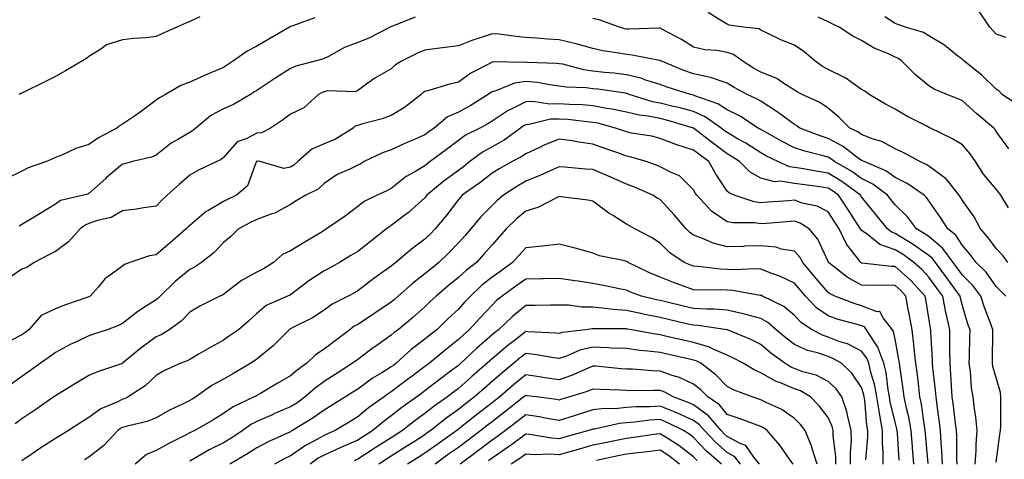
# Model space of a CAD drawing. Units: inches. Extents: x 973763 to 976403, y 7253018 to 7255658.
# Drawn here: x 975527 to 975821, y 7255063 to 7255194 of the extents above; entities that cross this region are included whole.
import ezdxf

# ---------------------------------------------------------------- set-up
doc = ezdxf.new("R2010")
doc.units = ezdxf.units.IN
doc.header["$MEASUREMENT"] = 0
doc.layers.add('Contour_97377253', color=7, linetype='Continuous', true_color=0x742e7e)

msp = doc.modelspace()

# ---------------------------------------------------------------- linework, layer by layer
at = {"layer": 'Contour_97377253'}
for points in [[(975615.28, 7255194.69, 3068), (975608.41, 7255192.28, 3068), (975608.05, 7255192.14, 3068), (975607.9, 7255192.07, 3068), (975607.71, 7255191.92, 3068), (975601.57, 7255188.4, 3068), (975598.05, 7255186.27, 3068), (975595.14, 7255184.83, 3068), (975591.1, 7255181.92, 3068), (975589.24, 7255180.73, 3068), (975588.05, 7255179.98, 3068), (975584.57, 7255178.44, 3068), (975582.45, 7255177.52, 3068), (975578.05, 7255175.53, 3068), (975575.44, 7255174.53, 3068), (975570.79, 7255171.92, 3068), (975569.09, 7255170.88, 3068), (975568.05, 7255170.19, 3068), (975563.33, 7255166.64, 3068), (975561.61, 7255165.48, 3068), (975558.05, 7255163.04, 3068), (975557.29, 7255162.68, 3068), (975556.32, 7255161.92, 3068), (975550.92, 7255159.05, 3068), (975548.05, 7255157, 3068), (975544.09, 7255155.88, 3068), (975540, 7255153.87, 3068), (975538.05, 7255153.11, 3068), (975537.16, 7255152.81, 3068), (975535.43, 7255151.92, 3068), (975529.91, 7255150.06, 3068), (975528.05, 7255149.1, 3068), (975523.24, 7255146.73, 3068)], [(975581.09, 7255194.96, 3067), (975578.05, 7255193.6, 3067), (975576.84, 7255193.13, 3067), (975574.24, 7255191.92, 3067), (975569.95, 7255190.02, 3067), (975568.05, 7255189.16, 3067), (975564.94, 7255188.81, 3067), (975561.36, 7255188.61, 3067), (975558.05, 7255188.21, 3067), (975553.26, 7255186.71, 3067), (975551.54, 7255185.41, 3067), (975548.05, 7255183.21, 3067), (975547.31, 7255182.66, 3067), (975546.17, 7255181.92, 3067), (975541.07, 7255178.9, 3067), (975538.05, 7255177.3, 3067), (975534.52, 7255175.45, 3067), (975528.87, 7255172.74, 3067), (975528.05, 7255172.34, 3067), (975527.75, 7255172.22, 3067), (975527.24, 7255171.92, 3067)], [(975645.1, 7255194.87, 3069), (975638.38, 7255192.25, 3069), (975638.05, 7255192.13, 3069), (975637.91, 7255192.06, 3069), (975637.7, 7255191.92, 3069), (975631.35, 7255188.62, 3069), (975628.05, 7255187.4, 3069), (975624.09, 7255185.88, 3069), (975619.37, 7255183.24, 3069), (975618.05, 7255182.58, 3069), (975617.53, 7255182.44, 3069), (975615.71, 7255181.92, 3069), (975609.6, 7255180.37, 3069), (975608.05, 7255179.65, 3069), (975603.34, 7255176.63, 3069), (975601.61, 7255175.48, 3069), (975598.05, 7255173.14, 3069), (975597.3, 7255172.67, 3069), (975596.13, 7255171.92, 3069), (975591.06, 7255168.91, 3069), (975588.05, 7255167.61, 3069), (975584.35, 7255165.62, 3069), (975579.88, 7255161.92, 3069), (975578.91, 7255161.06, 3069), (975578.05, 7255160.56, 3069), (975574.7, 7255158.57, 3069), (975572.56, 7255157.41, 3069), (975568.05, 7255153.89, 3069), (975566.69, 7255153.28, 3069), (975561.05, 7255151.92, 3069), (975558.67, 7255151.3, 3069), (975558.05, 7255151.18, 3069), (975553.3, 7255147.17, 3069), (975553.03, 7255146.94, 3069), (975548.05, 7255142.4, 3069), (975547.7, 7255142.27, 3069), (975546.46, 7255141.92, 3069), (975539.59, 7255140.38, 3069), (975538.05, 7255139.27, 3069), (975533.49, 7255136.48, 3069), (975531.28, 7255135.15, 3069), (975528.05, 7255133.2, 3069), (975527.25, 7255132.72, 3069)], [(975821.55, 7255121.92, 3069), (975820.13, 7255124, 3069), (975818.05, 7255126.09, 3069), (975815.58, 7255129.45, 3069), (975813.46, 7255131.92, 3069), (975811.59, 7255135.46, 3069), (975808.05, 7255140.4, 3069), (975807.46, 7255141.33, 3069), (975807.06, 7255141.92, 3069), (975803.2, 7255146.77, 3069), (975803.07, 7255146.94, 3069), (975802.94, 7255147.03, 3069), (975798.05, 7255150.58, 3069), (975797.24, 7255151.11, 3069), (975795.33, 7255151.92, 3069), (975790.66, 7255154.53, 3069), (975788.05, 7255155.76, 3069), (975784.05, 7255157.92, 3069), (975781.22, 7255158.75, 3069), (975778.05, 7255159.99, 3069), (975776.93, 7255160.8, 3069), (975774.51, 7255161.92, 3069), (975771.26, 7255165.13, 3069), (975768.05, 7255167.81, 3069), (975765.61, 7255169.48, 3069), (975760.36, 7255171.92, 3069), (975758.82, 7255172.69, 3069), (975758.05, 7255173.23, 3069), (975754.56, 7255175.41, 3069), (975752.8, 7255176.67, 3069), (975748.05, 7255178.55, 3069), (975745.88, 7255179.75, 3069), (975742.52, 7255181.92, 3069), (975739.93, 7255183.8, 3069), (975738.05, 7255184.41, 3069), (975735, 7255184.97, 3069), (975731.34, 7255185.21, 3069), (975728.05, 7255186.01, 3069), (975724.38, 7255188.25, 3069), (975718.76, 7255191.21, 3069), (975718.05, 7255191.6, 3069), (975717.76, 7255191.63, 3069), (975708.64, 7255191.33, 3069), (975708.05, 7255191.38, 3069), (975707.6, 7255191.47, 3069), (975706, 7255191.92, 3069), (975700.18, 7255194.05, 3069), (975698.05, 7255194.53, 3069)], [(975821.8, 7255138.17, 3068), (975819.51, 7255141.92, 3068), (975818.91, 7255142.78, 3068), (975818.05, 7255143.73, 3068), (975814.35, 7255148.22, 3068), (975811.9, 7255151.92, 3068), (975810.4, 7255154.27, 3068), (975808.05, 7255156.89, 3068), (975804.92, 7255158.8, 3068), (975798.51, 7255161.92, 3068), (975798.2, 7255162.07, 3068), (975798.05, 7255162.13, 3068), (975797.61, 7255162.36, 3068), (975791.54, 7255165.41, 3068), (975788.05, 7255167.5, 3068), (975785.12, 7255168.99, 3068), (975780.29, 7255171.92, 3068), (975778.99, 7255172.86, 3068), (975778.05, 7255173.43, 3068), (975773.08, 7255176.95, 3068), (975772.99, 7255176.98, 3068), (975768.05, 7255179.36, 3068), (975766.4, 7255180.27, 3068), (975764.12, 7255181.92, 3068), (975760.86, 7255184.73, 3068), (975758.05, 7255186.61, 3068), (975754.23, 7255188.1, 3068), (975749.58, 7255190.39, 3068), (975748.05, 7255191.08, 3068), (975747.52, 7255191.39, 3068), (975742.85, 7255191.92, 3068), (975738.63, 7255192.5, 3068), (975738.05, 7255192.82, 3068), (975735.83, 7255194.14, 3068), (975732.41, 7255196.28, 3068)], [(975821.91, 7255155.78, 3067), (975818.05, 7255160.91, 3067), (975817.68, 7255161.55, 3067), (975817.36, 7255161.92, 3067), (975812.3, 7255166.17, 3067), (975808.05, 7255170.06, 3067), (975806.77, 7255170.64, 3067), (975803.44, 7255171.92, 3067), (975799.64, 7255173.51, 3067), (975798.05, 7255174.49, 3067), (975794.01, 7255177.88, 3067), (975789.91, 7255181.92, 3067), (975788.81, 7255182.68, 3067), (975788.05, 7255183, 3067), (975786.01, 7255183.96, 3067), (975781.77, 7255185.64, 3067), (975778.05, 7255187.98, 3067), (975775.4, 7255189.27, 3067), (975771.38, 7255191.92, 3067), (975769.11, 7255192.98, 3067), (975768.05, 7255193.54, 3067), (975765.11, 7255194.86, 3067)], [(975824.73, 7255168.6, 3066), (975819.88, 7255171.92, 3066), (975819.03, 7255172.9, 3066), (975818.05, 7255173.5, 3066), (975813.82, 7255177.69, 3066), (975808.46, 7255181.92, 3066), (975808.26, 7255182.13, 3066), (975808.05, 7255182.36, 3066), (975806.23, 7255183.74, 3066), (975802.67, 7255186.54, 3066), (975798.05, 7255189.31, 3066), (975796.45, 7255190.32, 3066), (975791.12, 7255191.92, 3066), (975788.87, 7255192.74, 3066), (975788.05, 7255193.01, 3066), (975784.92, 7255195.05, 3066)], [(975821.08, 7255188.89, 3065), (975818.05, 7255189.88, 3065), (975817.07, 7255190.94, 3065), (975816.17, 7255191.92, 3065), (975812.96, 7255196.83, 3065)], [(975820.93, 7255111.92, 3070), (975819.51, 7255113.38, 3070), (975818.05, 7255114.82, 3070), (975815.14, 7255119.01, 3070), (975812.17, 7255121.92, 3070), (975810.4, 7255124.27, 3070), (975808.05, 7255126.98, 3070), (975806.14, 7255130.01, 3070), (975803.67, 7255131.92, 3070), (975801.48, 7255135.35, 3070), (975798.05, 7255140.27, 3070), (975797.36, 7255141.23, 3070), (975796.64, 7255141.92, 3070), (975791.59, 7255145.46, 3070), (975788.05, 7255147.2, 3070), (975785.3, 7255149.17, 3070), (975778.76, 7255151.92, 3070), (975778.32, 7255152.19, 3070), (975778.05, 7255152.29, 3070), (975776.67, 7255153.3, 3070), (975772.58, 7255156.45, 3070), (975768.05, 7255158.86, 3070), (975765.69, 7255159.56, 3070), (975759.69, 7255161.92, 3070), (975758.74, 7255162.61, 3070), (975758.05, 7255162.97, 3070), (975754.03, 7255165.94, 3070), (975752.91, 7255166.78, 3070), (975748.05, 7255169.9, 3070), (975746.79, 7255170.66, 3070), (975743.95, 7255171.92, 3070), (975740.09, 7255173.96, 3070), (975738.05, 7255175.23, 3070), (975733.06, 7255176.91, 3070), (975733.05, 7255176.92, 3070), (975728.05, 7255178.01, 3070), (975725.15, 7255179.02, 3070), (975718.26, 7255181.92, 3070), (975718.13, 7255182, 3070), (975718.05, 7255182.05, 3070), (975717.91, 7255182.06, 3070), (975709.78, 7255183.65, 3070), (975708.05, 7255183.78, 3070), (975705.74, 7255184.23, 3070), (975701.01, 7255184.88, 3070), (975698.05, 7255185.55, 3070), (975693.12, 7255186.99, 3070), (975692.96, 7255187.01, 3070), (975688.05, 7255188.18, 3070), (975684.53, 7255188.4, 3070), (975681.29, 7255188.68, 3070), (975678.05, 7255188.89, 3070), (975675.24, 7255189.11, 3070), (975670.16, 7255189.81, 3070), (975668.05, 7255189.99, 3070), (975665.06, 7255188.93, 3070), (975661.97, 7255188, 3070), (975658.05, 7255186.36, 3070), (975654.07, 7255185.9, 3070), (975651.67, 7255185.54, 3070), (975648.05, 7255185.09, 3070), (975645.8, 7255184.17, 3070), (975641.23, 7255181.92, 3070), (975639.29, 7255180.68, 3070), (975638.05, 7255179.58, 3070), (975633.18, 7255176.79, 3070), (975632.19, 7255176.06, 3070), (975628.05, 7255173.14, 3070), (975627.25, 7255172.72, 3070), (975619.11, 7255172.98, 3070), (975618.05, 7255172.73, 3070), (975617.44, 7255172.53, 3070), (975616.33, 7255171.92, 3070), (975612, 7255167.97, 3070), (975608.05, 7255166.01, 3070), (975605.66, 7255164.31, 3070), (975602.05, 7255161.92, 3070), (975599.43, 7255160.54, 3070), (975598.05, 7255160.37, 3070), (975594.83, 7255158.7, 3070), (975592.18, 7255157.79, 3070), (975588.05, 7255153.12, 3070), (975587.41, 7255152.56, 3070), (975586.08, 7255151.92, 3070), (975580.62, 7255149.35, 3070), (975578.05, 7255147.92, 3070), (975574.88, 7255145.09, 3070), (975571.3, 7255141.92, 3070), (975569.63, 7255140.34, 3070), (975568.05, 7255138.67, 3070), (975564.3, 7255138.17, 3070), (975562.21, 7255137.76, 3070), (975558.05, 7255137.29, 3070), (975554.69, 7255135.28, 3070), (975550.57, 7255134.44, 3070), (975548.05, 7255133.52, 3070), (975546.9, 7255133.07, 3070), (975545.45, 7255131.92, 3070), (975541.91, 7255128.06, 3070), (975538.05, 7255125.16, 3070), (975535.89, 7255124.08, 3070), (975531.69, 7255121.92, 3070), (975529.51, 7255120.46, 3070), (975528.05, 7255119.98, 3070), (975523.3, 7255116.67, 3070)], [(975818.05, 7255062.5, 3071), (975819.21, 7255070.76, 3071), (975819.39, 7255071.92, 3071), (975819.44, 7255073.31, 3071), (975819.44, 7255080.53, 3071), (975819.49, 7255081.92, 3071), (975819.35, 7255083.22, 3071), (975818.05, 7255087.64, 3071), (975817.1, 7255090.97, 3071), (975816.97, 7255091.92, 3071), (975816.99, 7255092.98, 3071), (975817.09, 7255100.96, 3071), (975817.11, 7255101.92, 3071), (975816.59, 7255103.38, 3071), (975814.62, 7255108.49, 3071), (975813.49, 7255111.92, 3071), (975811.18, 7255115.05, 3071), (975808.05, 7255118.12, 3071), (975806.46, 7255120.33, 3071), (975805.27, 7255121.92, 3071), (975802.26, 7255126.13, 3071), (975798.05, 7255129.62, 3071), (975796.7, 7255130.57, 3071), (975794.43, 7255131.92, 3071), (975791.68, 7255135.55, 3071), (975788.05, 7255139.08, 3071), (975786.77, 7255140.64, 3071), (975785.74, 7255141.92, 3071), (975781.37, 7255145.24, 3071), (975778.05, 7255146.92, 3071), (975775.13, 7255149, 3071), (975770, 7255151.92, 3071), (975768.9, 7255152.77, 3071), (975768.05, 7255153.22, 3071), (975766.2, 7255153.77, 3071), (975761.13, 7255155, 3071), (975758.05, 7255156.05, 3071), (975754.17, 7255158.04, 3071), (975749.1, 7255160.87, 3071), (975748.05, 7255161.44, 3071), (975747.76, 7255161.63, 3071), (975747.24, 7255161.92, 3071), (975741.68, 7255165.55, 3071), (975738.05, 7255167.35, 3071), (975735.26, 7255169.13, 3071), (975728.43, 7255171.54, 3071), (975728.05, 7255171.71, 3071), (975727.88, 7255171.75, 3071), (975727.1, 7255171.92, 3071), (975720.18, 7255174.05, 3071), (975718.05, 7255174.88, 3071), (975713.76, 7255176.21, 3071), (975712.75, 7255176.62, 3071), (975708.05, 7255177.74, 3071), (975704.33, 7255178.2, 3071), (975701.52, 7255178.45, 3071), (975698.05, 7255178.85, 3071), (975695.34, 7255179.21, 3071), (975689.09, 7255180.88, 3071), (975688.05, 7255181.05, 3071), (975687.27, 7255181.14, 3071), (975678.5, 7255181.47, 3071), (975678.05, 7255181.52, 3071), (975677.57, 7255181.44, 3071), (975668.34, 7255181.63, 3071), (975668.05, 7255181.55, 3071), (975667.2, 7255181.07, 3071), (975661.7, 7255178.27, 3071), (975658.05, 7255175.58, 3071), (975655.07, 7255174.9, 3071), (975649.24, 7255173.11, 3071), (975648.05, 7255172.8, 3071), (975647.52, 7255172.45, 3071), (975646.94, 7255171.92, 3071), (975641.94, 7255168.03, 3071), (975638.05, 7255165.66, 3071), (975635.33, 7255164.64, 3071), (975629.2, 7255163.07, 3071), (975628.05, 7255162.71, 3071), (975627.43, 7255162.54, 3071), (975626.72, 7255161.92, 3071), (975621.39, 7255158.58, 3071), (975618.05, 7255157.18, 3071), (975614.35, 7255155.62, 3071), (975610.18, 7255151.92, 3071), (975609.08, 7255150.89, 3071), (975608.05, 7255150.3, 3071), (975606.05, 7255149.92, 3071), (975599, 7255151.92, 3071), (975598.21, 7255152.08, 3071), (975598.05, 7255152.06, 3071), (975597.96, 7255152.01, 3071), (975597.87, 7255151.92, 3071), (975597.68, 7255151.55, 3071), (975595.22, 7255144.75, 3071), (975592, 7255141.92, 3071), (975589.28, 7255140.69, 3071), (975588.05, 7255140.05, 3071), (975583.46, 7255137.33, 3071), (975582.92, 7255137.05, 3071), (975578.05, 7255132.96, 3071), (975577.52, 7255132.45, 3071), (975577.01, 7255131.92, 3071), (975572.22, 7255127.75, 3071), (975568.05, 7255124.23, 3071), (975566.07, 7255123.9, 3071), (975560.24, 7255121.92, 3071), (975558.67, 7255121.3, 3071), (975558.05, 7255120.81, 3071), (975554.09, 7255117.96, 3071), (975552.83, 7255117.14, 3071), (975550.85, 7255114.72, 3071), (975548.45, 7255111.92, 3071), (975548.19, 7255111.78, 3071), (975548.05, 7255111.72, 3071), (975547.74, 7255111.61, 3071), (975540.72, 7255109.25, 3071), (975538.05, 7255108.14, 3071), (975533.8, 7255106.17, 3071), (975530.11, 7255101.92, 3071), (975528.94, 7255101.03, 3071), (975528.05, 7255100.41, 3071), (975524.98, 7255098.85, 3071)], [(975811.89, 7255061.92, 3072), (975812.15, 7255066.02, 3072), (975812.14, 7255067.83, 3072), (975812.44, 7255071.92, 3072), (975812.08, 7255075.95, 3072), (975811.61, 7255078.36, 3072), (975811.23, 7255081.92, 3072), (975810.72, 7255084.59, 3072), (975810.44, 7255089.53, 3072), (975810.08, 7255091.92, 3072), (975810.12, 7255093.99, 3072), (975810.27, 7255099.7, 3072), (975810.31, 7255101.92, 3072), (975809.71, 7255103.58, 3072), (975808.05, 7255109.01, 3072), (975807.46, 7255111.33, 3072), (975807.35, 7255111.92, 3072), (975805.47, 7255114.5, 3072), (975803.44, 7255117.31, 3072), (975800, 7255121.92, 3072), (975799.19, 7255123.06, 3072), (975798.05, 7255124, 3072), (975793.43, 7255127.3, 3072), (975791.59, 7255128.38, 3072), (975788.05, 7255130.57, 3072), (975787.04, 7255130.91, 3072), (975785.78, 7255131.92, 3072), (975782.31, 7255136.18, 3072), (975778.05, 7255141.44, 3072), (975777.86, 7255141.73, 3072), (975777.74, 7255141.92, 3072), (975772.16, 7255146.03, 3072), (975768.05, 7255148.51, 3072), (975765.08, 7255148.95, 3072), (975760.12, 7255149.85, 3072), (975758.05, 7255150.18, 3072), (975756.53, 7255150.4, 3072), (975753.06, 7255151.92, 3072), (975749.72, 7255153.59, 3072), (975748.05, 7255154.5, 3072), (975743.53, 7255157.4, 3072), (975741.34, 7255158.63, 3072), (975738.05, 7255160.55, 3072), (975737.27, 7255161.14, 3072), (975736.27, 7255161.92, 3072), (975731.43, 7255165.3, 3072), (975728.05, 7255166.81, 3072), (975724.02, 7255167.89, 3072), (975721.55, 7255168.42, 3072), (975718.05, 7255169.28, 3072), (975715.83, 7255169.7, 3072), (975708.88, 7255171.92, 3072), (975708.28, 7255172.15, 3072), (975708.05, 7255172.21, 3072), (975707.72, 7255172.25, 3072), (975699.57, 7255173.44, 3072), (975698.05, 7255173.62, 3072), (975696.09, 7255173.88, 3072), (975690.2, 7255174.07, 3072), (975688.05, 7255174.43, 3072), (975685.2, 7255174.77, 3072), (975681.56, 7255175.43, 3072), (975678.05, 7255175.79, 3072), (975674.71, 7255175.26, 3072), (975669.12, 7255172.99, 3072), (975668.05, 7255172.73, 3072), (975667.53, 7255172.44, 3072), (975666.86, 7255171.92, 3072), (975661.48, 7255168.49, 3072), (975658.05, 7255166.64, 3072), (975654.73, 7255165.24, 3072), (975650.76, 7255161.92, 3072), (975649.22, 7255160.75, 3072), (975648.05, 7255159.87, 3072), (975644.42, 7255158.29, 3072), (975642.49, 7255157.48, 3072), (975638.05, 7255155.46, 3072), (975635.4, 7255154.57, 3072), (975630.01, 7255151.92, 3072), (975628.75, 7255151.22, 3072), (975628.05, 7255150.88, 3072), (975625.93, 7255149.8, 3072), (975621.91, 7255148.06, 3072), (975618.05, 7255145.38, 3072), (975616.23, 7255143.74, 3072), (975612.57, 7255141.92, 3072), (975609.69, 7255140.28, 3072), (975608.05, 7255139.2, 3072), (975603.39, 7255136.58, 3072), (975602.51, 7255136.38, 3072), (975598.05, 7255134.76, 3072), (975596.13, 7255133.84, 3072), (975592.52, 7255131.92, 3072), (975590.32, 7255129.65, 3072), (975588.05, 7255127.85, 3072), (975585.18, 7255124.79, 3072), (975581.54, 7255121.92, 3072), (975579.44, 7255120.53, 3072), (975578.05, 7255119.86, 3072), (975573.67, 7255116.3, 3072), (975569.27, 7255111.92, 3072), (975568.67, 7255111.3, 3072), (975568.05, 7255110.83, 3072), (975564.92, 7255108.8, 3072), (975562.6, 7255107.37, 3072), (975558.05, 7255103.78, 3072), (975556.8, 7255103.17, 3072), (975553.44, 7255101.92, 3072), (975549.42, 7255100.55, 3072), (975548.05, 7255100.1, 3072), (975544.57, 7255098.44, 3072), (975542.46, 7255097.51, 3072), (975538.05, 7255095.1, 3072), (975536.23, 7255093.74, 3072), (975533.64, 7255091.92, 3072), (975530.36, 7255089.61, 3072), (975528.05, 7255088, 3072), (975524.51, 7255085.46, 3072)], [(975806.46, 7255061.92, 3073), (975806.38, 7255063.59, 3073), (975806.34, 7255070.21, 3073), (975806.25, 7255071.92, 3073), (975805.99, 7255073.98, 3073), (975805.36, 7255079.23, 3073), (975805, 7255081.92, 3073), (975804.77, 7255085.2, 3073), (975804.64, 7255088.51, 3073), (975804.38, 7255091.92, 3073), (975804.3, 7255095.67, 3073), (975804.35, 7255098.22, 3073), (975804.27, 7255101.92, 3073), (975803.24, 7255106.73, 3073), (975803.16, 7255107.03, 3073), (975802.21, 7255111.92, 3073), (975800.45, 7255114.32, 3073), (975798.05, 7255117.55, 3073), (975795.97, 7255119.84, 3073), (975793.59, 7255121.92, 3073), (975790.39, 7255124.26, 3073), (975788.05, 7255125.71, 3073), (975783.43, 7255127.3, 3073), (975779.66, 7255130.31, 3073), (975778.05, 7255131.42, 3073), (975777.84, 7255131.71, 3073), (975777.73, 7255131.92, 3073), (975777.14, 7255132.83, 3073), (975773.95, 7255137.82, 3073), (975771.21, 7255141.92, 3073), (975769.4, 7255143.27, 3073), (975768.05, 7255144.08, 3073), (975765.52, 7255144.45, 3073), (975761.13, 7255145, 3073), (975758.05, 7255145.47, 3073), (975753.88, 7255146.09, 3073), (975752.09, 7255145.96, 3073), (975748.05, 7255146.96, 3073), (975744.9, 7255148.77, 3073), (975741.7, 7255151.92, 3073), (975739.5, 7255153.37, 3073), (975738.05, 7255154.21, 3073), (975733.66, 7255157.53, 3073), (975728.05, 7255161.92, 3073), (975720.34, 7255164.21, 3073), (975718.05, 7255164.77, 3073), (975714.53, 7255165.44, 3073), (975711.85, 7255165.72, 3073), (975708.05, 7255166.61, 3073), (975703.69, 7255167.56, 3073), (975702.19, 7255167.78, 3073), (975698.05, 7255168.57, 3073), (975694.93, 7255168.8, 3073), (975691.06, 7255168.91, 3073), (975688.05, 7255169.12, 3073), (975685.15, 7255169.02, 3073), (975680.15, 7255169.82, 3073), (975678.05, 7255169.71, 3073), (975673.54, 7255167.41, 3073), (975672.86, 7255167.11, 3073), (975668.05, 7255163.92, 3073), (975666.81, 7255163.16, 3073), (975664.4, 7255161.92, 3073), (975660.18, 7255159.79, 3073), (975658.05, 7255158.26, 3073), (975654.46, 7255155.51, 3073), (975649.65, 7255151.92, 3073), (975648.71, 7255151.26, 3073), (975648.05, 7255150.71, 3073), (975645.03, 7255148.9, 3073), (975642.44, 7255147.53, 3073), (975638.05, 7255143.94, 3073), (975636.73, 7255143.24, 3073), (975633.88, 7255141.92, 3073), (975629.92, 7255140.05, 3073), (975628.05, 7255138.6, 3073), (975624.29, 7255135.68, 3073), (975618.79, 7255131.92, 3073), (975618.32, 7255131.65, 3073), (975618.05, 7255131.48, 3073), (975616.92, 7255130.79, 3073), (975612.09, 7255127.88, 3073), (975608.05, 7255125.37, 3073), (975605.7, 7255124.27, 3073), (975603.02, 7255121.92, 3073), (975599.98, 7255119.99, 3073), (975598.05, 7255119.06, 3073), (975593.43, 7255116.54, 3073), (975589.91, 7255113.78, 3073), (975588.05, 7255112.4, 3073), (975587.76, 7255112.21, 3073), (975587.05, 7255111.92, 3073), (975581.03, 7255108.94, 3073), (975578.05, 7255107.17, 3073), (975575.5, 7255104.47, 3073), (975571.9, 7255101.92, 3073), (975569.53, 7255100.44, 3073), (975568.05, 7255099.77, 3073), (975563.52, 7255096.45, 3073), (975558.07, 7255091.92, 3073), (975558.05, 7255091.9, 3073), (975558.02, 7255091.89, 3073), (975550.55, 7255089.42, 3073), (975548.05, 7255088.31, 3073), (975544.07, 7255085.9, 3073), (975538.88, 7255082.75, 3073), (975538.05, 7255082.25, 3073), (975537.85, 7255082.12, 3073), (975537.58, 7255081.92, 3073), (975531.97, 7255078, 3073), (975528.05, 7255075.39, 3073), (975526.05, 7255073.92, 3073)], [(975802.14, 7255061.92, 3074), (975801.96, 7255065.83, 3074), (975801.73, 7255068.24, 3074), (975801.54, 7255071.92, 3074), (975801.15, 7255075.02, 3074), (975800.51, 7255079.46, 3074), (975800.19, 7255081.92, 3074), (975800.04, 7255083.91, 3074), (975799.27, 7255090.7, 3074), (975799.17, 7255091.92, 3074), (975799.14, 7255093.01, 3074), (975798.63, 7255101.34, 3074), (975798.61, 7255101.92, 3074), (975798.51, 7255102.38, 3074), (975798.05, 7255105.32, 3074), (975797.12, 7255110.99, 3074), (975796.96, 7255111.92, 3074), (975792.69, 7255116.56, 3074), (975788.05, 7255120.68, 3074), (975786.85, 7255120.72, 3074), (975778.21, 7255121.76, 3074), (975778.05, 7255121.76, 3074), (975777.95, 7255121.82, 3074), (975777.83, 7255121.92, 3074), (975777.21, 7255122.76, 3074), (975773.55, 7255127.42, 3074), (975771.38, 7255131.92, 3074), (975770.07, 7255133.94, 3074), (975768.05, 7255136.98, 3074), (975764.83, 7255138.7, 3074), (975760.35, 7255139.62, 3074), (975758.05, 7255140.42, 3074), (975756.42, 7255140.29, 3074), (975750.14, 7255139.83, 3074), (975748.05, 7255139.66, 3074), (975746.08, 7255139.95, 3074), (975740.09, 7255141.92, 3074), (975738.68, 7255142.55, 3074), (975738.05, 7255143.19, 3074), (975734.52, 7255148.39, 3074), (975732.56, 7255151.92, 3074), (975729.98, 7255153.85, 3074), (975728.05, 7255155.36, 3074), (975723.07, 7255156.9, 3074), (975723.04, 7255156.91, 3074), (975718.05, 7255158.86, 3074), (975715.61, 7255159.48, 3074), (975709.53, 7255160.44, 3074), (975708.05, 7255160.75, 3074), (975704.83, 7255161.92, 3074), (975699.48, 7255163.35, 3074), (975698.05, 7255163.62, 3074), (975696.21, 7255163.76, 3074), (975690.56, 7255164.43, 3074), (975688.05, 7255164.61, 3074), (975685.45, 7255164.52, 3074), (975679.1, 7255162.97, 3074), (975678.05, 7255162.92, 3074), (975677.39, 7255162.58, 3074), (975676.46, 7255161.92, 3074), (975671.61, 7255158.36, 3074), (975668.05, 7255156.33, 3074), (975665.22, 7255154.75, 3074), (975661.46, 7255151.92, 3074), (975659.55, 7255150.42, 3074), (975658.05, 7255149.34, 3074), (975653.74, 7255146.23, 3074), (975648.63, 7255141.92, 3074), (975648.37, 7255141.6, 3074), (975648.05, 7255141.2, 3074), (975643.2, 7255136.77, 3074), (975642.11, 7255135.98, 3074), (975638.05, 7255132.95, 3074), (975637.39, 7255132.58, 3074), (975636.58, 7255131.92, 3074), (975631.82, 7255128.15, 3074), (975628.05, 7255125.21, 3074), (975625.99, 7255123.98, 3074), (975622.61, 7255121.92, 3074), (975619.69, 7255120.28, 3074), (975618.05, 7255119.4, 3074), (975613.48, 7255116.49, 3074), (975609.71, 7255113.58, 3074), (975608.05, 7255112.33, 3074), (975607.8, 7255112.17, 3074), (975607.18, 7255111.92, 3074), (975600.83, 7255109.14, 3074), (975598.05, 7255106.79, 3074), (975595.54, 7255104.43, 3074), (975592.51, 7255101.92, 3074), (975589.91, 7255100.06, 3074), (975588.05, 7255098.79, 3074), (975583.62, 7255096.35, 3074), (975580.83, 7255094.7, 3074), (975578.05, 7255093.08, 3074), (975577.31, 7255092.66, 3074), (975575.37, 7255091.92, 3074), (975570.32, 7255089.65, 3074), (975568.05, 7255088.34, 3074), (975564.75, 7255085.22, 3074), (975559.69, 7255081.92, 3074), (975558.59, 7255081.38, 3074), (975558.05, 7255081.21, 3074), (975556.61, 7255080.48, 3074), (975551.58, 7255078.39, 3074), (975548.05, 7255075.79, 3074), (975545.65, 7255074.32, 3074), (975542, 7255071.92, 3074), (975539.53, 7255070.44, 3074), (975538.05, 7255069.54, 3074), (975533.39, 7255066.58, 3074), (975531.15, 7255065.02, 3074), (975528.05, 7255062.91, 3074)], [(975797.82, 7255062.15, 3075), (975797.04, 7255070.91, 3075), (975796.97, 7255071.92, 3075), (975796.72, 7255073.25, 3075), (975795.87, 7255079.74, 3075), (975795.41, 7255081.92, 3075), (975795.04, 7255084.93, 3075), (975794.64, 7255088.51, 3075), (975794.2, 7255091.92, 3075), (975793.7, 7255096.27, 3075), (975793.63, 7255097.5, 3075), (975793.05, 7255101.92, 3075), (975792.3, 7255106.17, 3075), (975791.95, 7255108.02, 3075), (975791.24, 7255111.92, 3075), (975789.72, 7255113.59, 3075), (975788.05, 7255115.06, 3075), (975784.78, 7255115.19, 3075), (975781.2, 7255115.07, 3075), (975778.05, 7255115.22, 3075), (975773.7, 7255117.57, 3075), (975768.18, 7255121.92, 3075), (975768.13, 7255122, 3075), (975768.05, 7255122.19, 3075), (975765.01, 7255128.88, 3075), (975762.42, 7255131.92, 3075), (975759.75, 7255133.62, 3075), (975758.05, 7255134.21, 3075), (975755.92, 7255134.05, 3075), (975749.68, 7255133.55, 3075), (975748.05, 7255133.42, 3075), (975746.29, 7255133.68, 3075), (975739.83, 7255133.7, 3075), (975738.05, 7255134.06, 3075), (975733.35, 7255137.22, 3075), (975728.95, 7255141.92, 3075), (975728.6, 7255142.47, 3075), (975728.05, 7255143.5, 3075), (975723.82, 7255147.69, 3075), (975721.31, 7255148.66, 3075), (975718.05, 7255150.38, 3075), (975716.96, 7255150.83, 3075), (975713.93, 7255151.92, 3075), (975709.43, 7255153.3, 3075), (975708.05, 7255153.59, 3075), (975705.45, 7255154.52, 3075), (975701.9, 7255155.77, 3075), (975698.05, 7255157.16, 3075), (975693.83, 7255157.7, 3075), (975691.89, 7255158.08, 3075), (975688.05, 7255158.63, 3075), (975683.28, 7255156.69, 3075), (975682.38, 7255156.25, 3075), (975678.05, 7255154.29, 3075), (975676.66, 7255153.31, 3075), (975674, 7255151.92, 3075), (975670.15, 7255149.82, 3075), (975668.05, 7255148.46, 3075), (975664.38, 7255145.59, 3075), (975659.12, 7255141.92, 3075), (975658.6, 7255141.37, 3075), (975658.05, 7255140.71, 3075), (975654.23, 7255135.74, 3075), (975651.15, 7255131.92, 3075), (975649.62, 7255130.35, 3075), (975648.05, 7255128.82, 3075), (975644.06, 7255125.91, 3075), (975639.36, 7255121.92, 3075), (975638.61, 7255121.36, 3075), (975638.05, 7255120.87, 3075), (975634.28, 7255118.15, 3075), (975632.84, 7255117.13, 3075), (975628.05, 7255113.46, 3075), (975627.06, 7255112.91, 3075), (975625.18, 7255111.92, 3075), (975620.44, 7255109.53, 3075), (975618.05, 7255107.78, 3075), (975614.55, 7255105.42, 3075), (975608.73, 7255102.6, 3075), (975608.05, 7255102.23, 3075), (975607.84, 7255102.13, 3075), (975607.61, 7255101.92, 3075), (975602.89, 7255097.08, 3075), (975598.05, 7255093.19, 3075), (975597.31, 7255092.66, 3075), (975596.22, 7255091.92, 3075), (975591.04, 7255088.93, 3075), (975588.05, 7255087.25, 3075), (975584.64, 7255085.33, 3075), (975579.83, 7255081.92, 3075), (975578.73, 7255081.24, 3075), (975578.05, 7255080.84, 3075), (975575.88, 7255079.75, 3075), (975572.02, 7255077.95, 3075), (975568.05, 7255075.71, 3075), (975565.37, 7255074.6, 3075), (975559.39, 7255073.26, 3075), (975558.05, 7255072.84, 3075), (975557.43, 7255072.54, 3075), (975556.66, 7255071.92, 3075), (975552.5, 7255067.47, 3075), (975548.05, 7255064.03, 3075), (975546.74, 7255063.23, 3075)], [(975793.58, 7255061.92, 3076), (975793.21, 7255066.76, 3076), (975793.18, 7255067.05, 3076), (975792.82, 7255071.92, 3076), (975792.07, 7255075.94, 3076), (975791.37, 7255078.6, 3076), (975790.67, 7255081.92, 3076), (975790.38, 7255084.25, 3076), (975789.49, 7255090.48, 3076), (975789.3, 7255091.92, 3076), (975789.17, 7255093.04, 3076), (975788.05, 7255099.1, 3076), (975787.57, 7255101.44, 3076), (975787.27, 7255101.92, 3076), (975784.47, 7255105.5, 3076), (975783.46, 7255107.33, 3076), (975782.68, 7255107.29, 3076), (975778.05, 7255108.99, 3076), (975775.81, 7255109.68, 3076), (975770.06, 7255111.92, 3076), (975768.69, 7255112.56, 3076), (975768.05, 7255113.04, 3076), (975763.97, 7255117.84, 3076), (975760.5, 7255121.92, 3076), (975759.63, 7255123.5, 3076), (975758.05, 7255125.29, 3076), (975754.05, 7255125.92, 3076), (975752.57, 7255126.44, 3076), (975748.05, 7255126.89, 3076), (975743.22, 7255126.75, 3076), (975742.85, 7255126.72, 3076), (975738.05, 7255126.58, 3076), (975733.81, 7255127.68, 3076), (975731.02, 7255128.95, 3076), (975728.05, 7255130.01, 3076), (975726.93, 7255130.8, 3076), (975725.8, 7255131.92, 3076), (975722.25, 7255136.12, 3076), (975718.05, 7255140.64, 3076), (975717.23, 7255141.1, 3076), (975715.94, 7255141.92, 3076), (975710.43, 7255144.3, 3076), (975708.05, 7255145.21, 3076), (975703.39, 7255147.26, 3076), (975702.2, 7255147.77, 3076), (975698.05, 7255149.56, 3076), (975695.86, 7255149.73, 3076), (975689.68, 7255150.29, 3076), (975688.05, 7255150.42, 3076), (975685.36, 7255149.23, 3076), (975682.21, 7255147.76, 3076), (975678.05, 7255146.09, 3076), (975675.4, 7255144.57, 3076), (975671.42, 7255141.92, 3076), (975669.59, 7255140.38, 3076), (975668.05, 7255138.87, 3076), (975664.61, 7255135.36, 3076), (975661.76, 7255131.92, 3076), (975660.03, 7255129.94, 3076), (975658.05, 7255127.76, 3076), (975655.18, 7255124.79, 3076), (975652.21, 7255121.92, 3076), (975649.9, 7255120.07, 3076), (975648.05, 7255118.52, 3076), (975644.31, 7255115.66, 3076), (975640.11, 7255111.92, 3076), (975639.02, 7255110.95, 3076), (975638.05, 7255110.14, 3076), (975633.12, 7255106.85, 3076), (975632.7, 7255106.57, 3076), (975628.05, 7255103.51, 3076), (975627.03, 7255102.94, 3076), (975625.71, 7255101.92, 3076), (975621.33, 7255098.64, 3076), (975618.05, 7255096.09, 3076), (975615.51, 7255094.46, 3076), (975612.86, 7255091.92, 3076), (975610.04, 7255089.93, 3076), (975608.05, 7255088.19, 3076), (975604.08, 7255085.89, 3076), (975599.12, 7255082.99, 3076), (975598.05, 7255082.37, 3076), (975597.77, 7255082.2, 3076), (975597.25, 7255081.92, 3076), (975590.95, 7255079.02, 3076), (975588.05, 7255076.98, 3076), (975584.92, 7255075.05, 3076), (975579.52, 7255071.92, 3076), (975578.51, 7255071.46, 3076), (975578.05, 7255071.2, 3076), (975576.57, 7255070.44, 3076), (975571.87, 7255068.1, 3076), (975568.05, 7255066.01, 3076), (975565.19, 7255064.78, 3076), (975561.77, 7255061.92, 3076)], [(975789.22, 7255063.09, 3077), (975788.71, 7255071.26, 3077), (975788.67, 7255071.92, 3077), (975788.57, 7255072.44, 3077), (975788.05, 7255074.39, 3077), (975786.59, 7255080.46, 3077), (975786.36, 7255081.92, 3077), (975785.95, 7255084.02, 3077), (975785.33, 7255089.2, 3077), (975784.68, 7255091.92, 3077), (975782.89, 7255096.76, 3077), (975782.07, 7255097.9, 3077), (975779.54, 7255101.92, 3077), (975778.89, 7255102.76, 3077), (975778.05, 7255103.06, 3077), (975776.39, 7255103.58, 3077), (975771.11, 7255104.98, 3077), (975768.05, 7255106.04, 3077), (975764.61, 7255108.48, 3077), (975761.33, 7255111.92, 3077), (975759.82, 7255113.69, 3077), (975758.05, 7255115.78, 3077), (975753.86, 7255117.73, 3077), (975751.33, 7255118.64, 3077), (975748.05, 7255119.96, 3077), (975746.2, 7255120.07, 3077), (975740.27, 7255119.7, 3077), (975738.05, 7255119.82, 3077), (975736.05, 7255119.92, 3077), (975729.25, 7255120.72, 3077), (975728.05, 7255120.79, 3077), (975727.22, 7255121.09, 3077), (975725.26, 7255121.92, 3077), (975720.91, 7255124.78, 3077), (975718.05, 7255127.63, 3077), (975715.52, 7255129.39, 3077), (975710.52, 7255131.92, 3077), (975708.93, 7255132.8, 3077), (975708.05, 7255133.35, 3077), (975704.21, 7255135.76, 3077), (975702.76, 7255136.63, 3077), (975698.05, 7255140.12, 3077), (975696.57, 7255140.44, 3077), (975688.53, 7255141.44, 3077), (975688.05, 7255141.53, 3077), (975687.38, 7255141.25, 3077), (975681.69, 7255138.28, 3077), (975678.05, 7255137.22, 3077), (975675.19, 7255134.78, 3077), (975672.27, 7255131.92, 3077), (975670.28, 7255129.69, 3077), (975668.05, 7255127.18, 3077), (975665.6, 7255124.37, 3077), (975663.37, 7255121.92, 3077), (975660.38, 7255119.59, 3077), (975658.05, 7255117.43, 3077), (975654.99, 7255114.98, 3077), (975651.38, 7255111.92, 3077), (975649.64, 7255110.33, 3077), (975648.05, 7255108.77, 3077), (975644.42, 7255105.55, 3077), (975640.05, 7255101.92, 3077), (975638.9, 7255101.07, 3077), (975638.05, 7255100.31, 3077), (975633.1, 7255096.87, 3077), (975632.73, 7255096.6, 3077), (975628.05, 7255093.1, 3077), (975627.38, 7255092.59, 3077), (975626.52, 7255091.92, 3077), (975621.34, 7255088.63, 3077), (975618.05, 7255086.49, 3077), (975615.4, 7255084.57, 3077), (975612.42, 7255081.92, 3077), (975609.88, 7255080.09, 3077), (975608.05, 7255078.93, 3077), (975603.12, 7255076.85, 3077), (975602.87, 7255076.74, 3077), (975598.05, 7255074.65, 3077), (975596.26, 7255073.71, 3077), (975593.87, 7255071.92, 3077), (975590.36, 7255069.61, 3077), (975588.05, 7255068.22, 3077), (975583.83, 7255066.14, 3077), (975579.99, 7255063.86, 3077), (975578.05, 7255062.77, 3077)], [(975784.45, 7255061.92, 3078), (975784.48, 7255065.49, 3078), (975784.28, 7255068.15, 3078), (975784.31, 7255071.92, 3078), (975783.5, 7255076.47, 3078), (975783.32, 7255077.19, 3078), (975782.59, 7255081.92, 3078), (975781.85, 7255085.72, 3078), (975780.8, 7255089.17, 3078), (975780.15, 7255091.92, 3078), (975779.58, 7255093.45, 3078), (975778.05, 7255095.57, 3078), (975773.86, 7255097.73, 3078), (975771.61, 7255098.36, 3078), (975768.05, 7255099.69, 3078), (975766.39, 7255100.26, 3078), (975763.28, 7255101.92, 3078), (975760.12, 7255103.99, 3078), (975758.05, 7255106.19, 3078), (975754.92, 7255108.79, 3078), (975748.51, 7255111.92, 3078), (975748.21, 7255112.08, 3078), (975748.05, 7255112.13, 3078), (975747.82, 7255112.15, 3078), (975739.72, 7255113.59, 3078), (975738.05, 7255113.67, 3078), (975736.2, 7255113.77, 3078), (975729.83, 7255113.7, 3078), (975728.05, 7255113.8, 3078), (975725.06, 7255114.91, 3078), (975722.07, 7255115.94, 3078), (975718.05, 7255117.55, 3078), (975714.93, 7255118.8, 3078), (975708.53, 7255121.92, 3078), (975708.26, 7255122.13, 3078), (975708.05, 7255122.23, 3078), (975707.59, 7255122.38, 3078), (975700.04, 7255123.91, 3078), (975698.05, 7255124.73, 3078), (975694.23, 7255125.74, 3078), (975692.38, 7255126.25, 3078), (975688.05, 7255127.36, 3078), (975683.17, 7255126.8, 3078), (975682.93, 7255126.8, 3078), (975678.05, 7255126.32, 3078), (975675.97, 7255124, 3078), (975674.12, 7255121.92, 3078), (975670.6, 7255119.37, 3078), (975668.05, 7255117.52, 3078), (975664.93, 7255115.04, 3078), (975661.58, 7255111.92, 3078), (975659.87, 7255110.1, 3078), (975658.05, 7255108.08, 3078), (975654.84, 7255105.13, 3078), (975651.57, 7255101.92, 3078), (975649.59, 7255100.38, 3078), (975648.05, 7255099.08, 3078), (975643.98, 7255095.99, 3078), (975639.48, 7255091.92, 3078), (975638.66, 7255091.31, 3078), (975638.05, 7255090.86, 3078), (975635.23, 7255089.1, 3078), (975632.49, 7255087.48, 3078), (975628.05, 7255084.26, 3078), (975626.61, 7255083.36, 3078), (975624.43, 7255081.92, 3078), (975620.47, 7255079.5, 3078), (975618.05, 7255078.03, 3078), (975614.46, 7255075.51, 3078), (975608.68, 7255071.92, 3078), (975608.26, 7255071.71, 3078), (975608.05, 7255071.56, 3078), (975607.36, 7255071.23, 3078), (975601.39, 7255068.58, 3078), (975598.05, 7255066.81, 3078), (975595.08, 7255064.89, 3078), (975589.98, 7255061.92, 3078)], [(975779.33, 7255063.2, 3079), (975779.92, 7255070.05, 3079), (975779.92, 7255071.92, 3079), (975779.64, 7255073.51, 3079), (975778.97, 7255081, 3079), (975778.82, 7255081.92, 3079), (975778.69, 7255082.56, 3079), (975778.05, 7255084.69, 3079), (975775.17, 7255089.04, 3079), (975772.01, 7255091.92, 3079), (975769.51, 7255093.38, 3079), (975768.05, 7255093.94, 3079), (975764.96, 7255095.01, 3079), (975761.91, 7255095.78, 3079), (975758.05, 7255097.54, 3079), (975755.55, 7255099.42, 3079), (975752.6, 7255101.92, 3079), (975750.16, 7255104.03, 3079), (975748.05, 7255105.22, 3079), (975743.55, 7255106.42, 3079), (975742.8, 7255106.67, 3079), (975738.05, 7255107.74, 3079), (975734.15, 7255108.02, 3079), (975731.97, 7255108, 3079), (975728.05, 7255108.25, 3079), (975725.07, 7255108.94, 3079), (975719.74, 7255110.23, 3079), (975718.05, 7255110.63, 3079), (975716.98, 7255110.85, 3079), (975712.57, 7255111.92, 3079), (975709.27, 7255113.14, 3079), (975708.05, 7255113.7, 3079), (975705.87, 7255114.1, 3079), (975701.24, 7255115.11, 3079), (975698.05, 7255115.65, 3079), (975693.64, 7255116.33, 3079), (975692.63, 7255116.5, 3079), (975688.05, 7255117.2, 3079), (975683.22, 7255117.09, 3079), (975682.88, 7255117.09, 3079), (975678.05, 7255116.97, 3079), (975675.12, 7255114.85, 3079), (975671.08, 7255111.92, 3079), (975669.4, 7255110.57, 3079), (975668.05, 7255109.27, 3079), (975664.5, 7255105.47, 3079), (975661.27, 7255101.92, 3079), (975659.53, 7255100.44, 3079), (975658.05, 7255099.02, 3079), (975654.09, 7255095.88, 3079), (975649.37, 7255091.92, 3079), (975648.61, 7255091.36, 3079), (975648.05, 7255090.93, 3079), (975644.28, 7255088.15, 3079), (975642.86, 7255087.11, 3079), (975638.05, 7255083.41, 3079), (975637.12, 7255082.85, 3079), (975635.88, 7255081.92, 3079), (975631.29, 7255078.68, 3079), (975628.05, 7255075.98, 3079), (975625.53, 7255074.44, 3079), (975621.36, 7255071.92, 3079), (975619.05, 7255070.92, 3079), (975618.05, 7255070.48, 3079), (975614.78, 7255068.65, 3079), (975612.49, 7255067.48, 3079), (975608.05, 7255064.43, 3079), (975606.34, 7255063.63, 3079), (975603.27, 7255061.92, 3079)], [(975774.77, 7255061.92, 3080), (975774.71, 7255065.26, 3080), (975775.02, 7255068.89, 3080), (975774.95, 7255071.92, 3080), (975773.9, 7255076.07, 3080), (975773.69, 7255077.56, 3080), (975772.18, 7255081.92, 3080), (975770.45, 7255084.32, 3080), (975768.05, 7255086.55, 3080), (975764.5, 7255088.37, 3080), (975760.55, 7255089.42, 3080), (975758.05, 7255090.34, 3080), (975756.94, 7255090.81, 3080), (975755.17, 7255091.92, 3080), (975751.07, 7255094.94, 3080), (975748.05, 7255097.48, 3080), (975745.1, 7255098.97, 3080), (975738.11, 7255101.86, 3080), (975738.03, 7255101.9, 3080), (975729.28, 7255103.15, 3080), (975728.05, 7255103.23, 3080), (975726.35, 7255103.62, 3080), (975720.98, 7255104.85, 3080), (975718.05, 7255105.54, 3080), (975713.5, 7255106.47, 3080), (975712.74, 7255106.61, 3080), (975708.05, 7255107.62, 3080), (975704.04, 7255107.91, 3080), (975701.69, 7255108.28, 3080), (975698.05, 7255108.59, 3080), (975694.74, 7255108.61, 3080), (975690.76, 7255109.21, 3080), (975688.05, 7255109.23, 3080), (975685.39, 7255109.26, 3080), (975680.86, 7255109.11, 3080), (975678.05, 7255109.14, 3080), (975674.08, 7255105.89, 3080), (975669.99, 7255101.92, 3080), (975668.9, 7255101.07, 3080), (975668.05, 7255100.36, 3080), (975663.53, 7255096.44, 3080), (975658.79, 7255091.92, 3080), (975658.39, 7255091.58, 3080), (975658.05, 7255091.27, 3080), (975655.58, 7255089.45, 3080), (975652.66, 7255087.31, 3080), (975648.05, 7255083.77, 3080), (975646.99, 7255082.98, 3080), (975645.61, 7255081.92, 3080), (975641.22, 7255078.75, 3080), (975638.05, 7255076.26, 3080), (975635.54, 7255074.43, 3080), (975632.56, 7255071.92, 3080), (975629.78, 7255070.19, 3080), (975628.05, 7255069.08, 3080), (975623.07, 7255066.9, 3080), (975623.01, 7255066.88, 3080), (975618.05, 7255064.64, 3080), (975616.3, 7255063.67, 3080), (975613.85, 7255061.92, 3080)], [(975770.4, 7255061.92, 3081), (975770.36, 7255064.23, 3081), (975769.58, 7255070.39, 3081), (975769.55, 7255071.92, 3081), (975769.25, 7255073.12, 3081), (975768.05, 7255075.79, 3081), (975765.41, 7255079.28, 3081), (975762.83, 7255081.92, 3081), (975759.82, 7255083.69, 3081), (975758.05, 7255084.34, 3081), (975753.88, 7255086.09, 3081), (975752.64, 7255086.51, 3081), (975748.05, 7255089.1, 3081), (975746.09, 7255089.96, 3081), (975742.8, 7255091.92, 3081), (975739.7, 7255093.57, 3081), (975738.05, 7255094.31, 3081), (975733.86, 7255096.11, 3081), (975732.81, 7255096.68, 3081), (975728.05, 7255098.07, 3081), (975724.92, 7255098.79, 3081), (975720.02, 7255099.95, 3081), (975718.05, 7255100.4, 3081), (975716.69, 7255100.56, 3081), (975709.5, 7255101.92, 3081), (975708.26, 7255102.13, 3081), (975708.05, 7255102.18, 3081), (975707.77, 7255102.2, 3081), (975698.29, 7255102.16, 3081), (975698.05, 7255102.18, 3081), (975697.79, 7255102.18, 3081), (975695.91, 7255101.92, 3081), (975688.89, 7255101.08, 3081), (975688.05, 7255100.82, 3081), (975687.05, 7255100.92, 3081), (975678.67, 7255101.3, 3081), (975678.05, 7255101.36, 3081), (975675.48, 7255099.35, 3081), (975672.75, 7255097.22, 3081), (975668.05, 7255093.24, 3081), (975667.34, 7255092.63, 3081), (975666.59, 7255091.92, 3081), (975662.01, 7255087.96, 3081), (975658.05, 7255084.43, 3081), (975656.6, 7255083.37, 3081), (975654.75, 7255081.92, 3081), (975650.78, 7255079.19, 3081), (975648.05, 7255077.03, 3081), (975645.1, 7255074.87, 3081), (975641.39, 7255071.92, 3081), (975639.35, 7255070.62, 3081), (975638.05, 7255069.79, 3081), (975633.21, 7255066.76, 3081), (975632.3, 7255066.17, 3081), (975628.05, 7255063.42, 3081), (975627.01, 7255062.96, 3081)], [(975764.82, 7255061.92, 3082), (975763.35, 7255066.62, 3082), (975763.25, 7255067.12, 3082), (975761.25, 7255071.92, 3082), (975759.86, 7255073.73, 3082), (975758.05, 7255075.55, 3082), (975754.29, 7255078.16, 3082), (975749.84, 7255080.13, 3082), (975748.05, 7255081.05, 3082), (975747.42, 7255081.29, 3082), (975745.46, 7255081.92, 3082), (975740.08, 7255083.95, 3082), (975738.05, 7255085.05, 3082), (975734.66, 7255088.53, 3082), (975730.17, 7255091.92, 3082), (975728.79, 7255092.66, 3082), (975728.05, 7255092.88, 3082), (975726.81, 7255093.16, 3082), (975720.66, 7255094.53, 3082), (975718.05, 7255095.13, 3082), (975714.39, 7255095.58, 3082), (975711.89, 7255095.76, 3082), (975708.05, 7255096.29, 3082), (975703.51, 7255096.46, 3082), (975702.66, 7255096.53, 3082), (975698.05, 7255096.71, 3082), (975694.18, 7255095.79, 3082), (975690.2, 7255094.07, 3082), (975688.05, 7255093.38, 3082), (975686.41, 7255093.56, 3082), (975680.67, 7255094.54, 3082), (975678.05, 7255094.8, 3082), (975676.44, 7255093.53, 3082), (975674.55, 7255091.92, 3082), (975670.94, 7255089.03, 3082), (975668.05, 7255086.5, 3082), (975665.6, 7255084.37, 3082), (975662.84, 7255081.92, 3082), (975660.12, 7255079.85, 3082), (975658.05, 7255078.2, 3082), (975654.37, 7255075.6, 3082), (975649.8, 7255071.92, 3082), (975648.77, 7255071.2, 3082), (975648.05, 7255070.68, 3082), (975644.63, 7255068.5, 3082), (975642.7, 7255067.27, 3082), (975638.05, 7255064.3, 3082), (975636.59, 7255063.38, 3082), (975634.33, 7255061.92, 3082)], [(975757.65, 7255061.92, 3083), (975756.59, 7255063.38, 3083), (975753.67, 7255067.55, 3083), (975749.9, 7255071.92, 3083), (975748.83, 7255072.7, 3083), (975748.05, 7255073.11, 3083), (975746.19, 7255073.78, 3083), (975741.62, 7255075.49, 3083), (975738.05, 7255076.72, 3083), (975735.7, 7255079.57, 3083), (975732.22, 7255081.92, 3083), (975730.16, 7255084.03, 3083), (975728.05, 7255085.68, 3083), (975723.83, 7255087.7, 3083), (975721.65, 7255088.32, 3083), (975718.05, 7255089.63, 3083), (975715.83, 7255089.7, 3083), (975709.8, 7255090.17, 3083), (975708.05, 7255090.23, 3083), (975706.46, 7255090.33, 3083), (975698.94, 7255091.03, 3083), (975698.05, 7255091.09, 3083), (975696.66, 7255090.53, 3083), (975691.64, 7255088.33, 3083), (975688.05, 7255087.05, 3083), (975683.78, 7255087.65, 3083), (975682.06, 7255087.91, 3083), (975678.05, 7255088.48, 3083), (975674.42, 7255085.55, 3083), (975670.31, 7255081.92, 3083), (975669.05, 7255080.92, 3083), (975668.05, 7255080.16, 3083), (975663.38, 7255076.59, 3083), (975660.04, 7255073.91, 3083), (975658.05, 7255072.32, 3083), (975657.82, 7255072.15, 3083), (975657.52, 7255071.92, 3083), (975651.96, 7255068.01, 3083), (975648.05, 7255065.19, 3083), (975646.05, 7255063.92, 3083), (975642.91, 7255061.92, 3083)], [(975747.62, 7255061.92, 3084), (975745.95, 7255064.02, 3084), (975743.61, 7255067.48, 3084), (975741.93, 7255068.04, 3084), (975738.05, 7255070.17, 3084), (975737.12, 7255070.99, 3084), (975736.24, 7255071.92, 3084), (975732.44, 7255076.31, 3084), (975728.05, 7255079.57, 3084), (975726.44, 7255080.31, 3084), (975721.93, 7255081.92, 3084), (975719.43, 7255083.3, 3084), (975718.05, 7255083.8, 3084), (975716.12, 7255083.85, 3084), (975709.88, 7255083.75, 3084), (975708.05, 7255083.81, 3084), (975706.04, 7255083.93, 3084), (975700.24, 7255084.11, 3084), (975698.05, 7255084.24, 3084), (975696.39, 7255083.58, 3084), (975691.16, 7255081.92, 3084), (975688.75, 7255081.22, 3084), (975688.05, 7255080.98, 3084), (975687.25, 7255081.12, 3084), (975681.22, 7255081.92, 3084), (975678.43, 7255082.3, 3084), (975678.05, 7255082.36, 3084), (975677.81, 7255082.16, 3084), (975677.53, 7255081.92, 3084), (975672.22, 7255077.75, 3084), (975668.05, 7255074.54, 3084), (975666.57, 7255073.4, 3084), (975664.71, 7255071.92, 3084), (975660.9, 7255069.07, 3084), (975658.05, 7255066.92, 3084), (975655.12, 7255064.85, 3084), (975651.07, 7255061.92, 3084)], [(975742.04, 7255061.92, 3085), (975740.28, 7255064.15, 3085), (975738.05, 7255065.36, 3085), (975734.57, 7255068.44, 3085), (975731.27, 7255071.92, 3085), (975729.78, 7255073.65, 3085), (975728.05, 7255074.93, 3085), (975723.26, 7255077.13, 3085), (975722.59, 7255077.38, 3085), (975718.05, 7255079.2, 3085), (975715.13, 7255079, 3085), (975711.02, 7255078.95, 3085), (975708.05, 7255078.73, 3085), (975704.54, 7255078.41, 3085), (975701.49, 7255078.48, 3085), (975698.05, 7255078.1, 3085), (975693.33, 7255076.64, 3085), (975692.46, 7255076.33, 3085), (975688.05, 7255074.89, 3085), (975684.47, 7255075.5, 3085), (975682.1, 7255075.97, 3085), (975678.05, 7255076.62, 3085), (975675.41, 7255074.56, 3085), (975671.99, 7255071.92, 3085), (975669.75, 7255070.22, 3085), (975668.05, 7255069.08, 3085), (975663.96, 7255066.01, 3085), (975658.53, 7255061.92, 3085)], [(975736.35, 7255061.92, 3086), (975731.92, 7255065.79, 3086), (975728.05, 7255069.9, 3086), (975726.9, 7255070.77, 3086), (975725.02, 7255071.92, 3086), (975720.37, 7255074.24, 3086), (975718.05, 7255075.17, 3086), (975715, 7255074.97, 3086), (975710.51, 7255074.38, 3086), (975708.05, 7255074.2, 3086), (975705.96, 7255074.01, 3086), (975698.49, 7255072.36, 3086), (975698.05, 7255072.31, 3086), (975697.75, 7255072.22, 3086), (975696.88, 7255071.92, 3086), (975689.95, 7255070.02, 3086), (975688.05, 7255069.47, 3086), (975685.75, 7255069.62, 3086), (975679.19, 7255070.78, 3086), (975678.05, 7255070.87, 3086), (975673.85, 7255067.72, 3086), (975672.94, 7255067.03, 3086), (975668.05, 7255063.75, 3086), (975667.01, 7255062.96, 3086)], [(975729.12, 7255062.99, 3087), (975728.05, 7255064.14, 3087), (975723.63, 7255067.5, 3087), (975720.64, 7255069.33, 3087), (975718.05, 7255070.99, 3087), (975716.99, 7255070.86, 3087), (975710.13, 7255069.84, 3087), (975708.05, 7255069.58, 3087), (975705.1, 7255068.97, 3087), (975701.69, 7255068.28, 3087), (975698.05, 7255067.53, 3087), (975693.67, 7255066.3, 3087), (975691.91, 7255065.78, 3087), (975688.05, 7255064.67, 3087), (975685.11, 7255064.86, 3087), (975680.82, 7255064.69, 3087), (975678.05, 7255064.91, 3087), (975676.34, 7255063.63, 3087), (975673.71, 7255061.92, 3087)], [(975723.88, 7255061.92, 3088), (975720.6, 7255064.47, 3088), (975718.05, 7255066.11, 3088), (975714.34, 7255065.63, 3088), (975711.44, 7255065.31, 3088), (975708.05, 7255064.89, 3088), (975705.59, 7255064.38, 3088), (975699.17, 7255063.04, 3088)]]:
    msp.add_polyline3d(points, dxfattribs=at)

doc.saveas('drawing.dxf')
